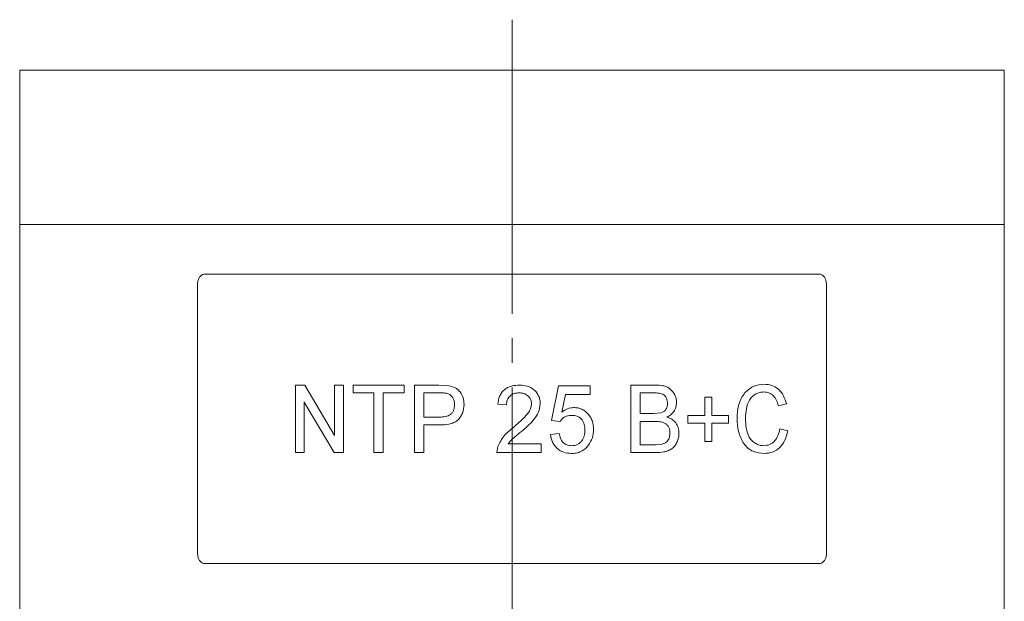
# Model space of a CAD drawing. Units: millimetres. Extents: x 0 to 420, y 0 to 297.
# Drawn here: x 239 to 290, y 219 to 249 of the extents above; entities that cross this region are included whole.
import ezdxf

# ---------------------------------------------------------------- set-up
doc = ezdxf.new("R2010")
doc.units = ezdxf.units.MM
doc.linetypes.add('SLD-Durchgehend', pattern=[0])
doc.linetypes.add('SLD-Punktstrich', pattern=[19.05, 15.24, -1.27, 1.27, -1.27])

msp = doc.modelspace()

# ---------------------------------------------------------------- linework, layer by layer
at = {"color": 7, "linetype": 'SLD-Punktstrich', "lineweight": 0}
msp.add_line((264.8644, 249.3973), (264.8644, 153.6433), dxfattribs=at)
at = {"color": 7, "linetype": 'SLD-Durchgehend', "lineweight": 15}
for p, q in [((239.3644, 246.7833), (239.3644, 238.7833)), ((239.3644, 246.7833), (290.3644, 246.7833)), ((290.3644, 238.7833), (290.3644, 246.7833)), ((239.3644, 238.7833), (239.3644, 171.7833)), ((239.3644, 238.7833), (290.3644, 238.7833)), ((290.3644, 171.7833), (290.3644, 238.7833)), ((248.9692, 236.216), (280.7596, 236.216)), ((248.5793, 235.716), (248.5793, 221.716)), ((281.1494, 235.716), (281.1494, 221.716)), ((248.9692, 221.216), (280.7596, 221.216))]:
    msp.add_line(p, q, dxfattribs=at)
at = {"color": 8, "linetype": 'SLD-Durchgehend', "lineweight": 0}
for p, q in [((254.1294, 230.466), (253.6577, 230.466)), ((253.6577, 226.966), (253.6577, 230.466)), ((254.1294, 230.466), (255.675, 227.8543)), ((256.1376, 230.466), (255.675, 230.466)), ((255.675, 227.8543), (255.675, 230.466)), ((256.1376, 230.466), (256.1376, 226.966)), ((259.2811, 230.466), (256.6459, 230.466)), ((256.6459, 230.0622), (256.6459, 230.466)), ((257.7163, 230.0622), (256.6459, 230.0622)), ((257.7163, 226.966), (257.7163, 230.0622)), ((259.2811, 230.0622), (258.1917, 230.0622)), ((258.1917, 230.0622), (258.1917, 226.966)), ((259.2811, 230.466), (259.2811, 230.0622)), ((261.0744, 230.466), (259.8079, 230.466)), ((259.8079, 226.966), (259.8079, 230.466)), ((261.1174, 230.0622), (260.2927, 230.0622)), ((260.2927, 230.0622), (260.2927, 228.8058)), ((261.0744, 230.466), (261.5883, 230.4331)), ((266.9071, 228.6263), (267.2647, 230.4211)), ((268.9116, 230.4211), (267.2647, 230.4211)), ((268.9116, 230.4211), (268.9116, 229.9724)), ((272.2855, 230.466), (271.0219, 230.466)), ((271.0219, 226.966), (271.0219, 230.466)), ((272.1418, 230.0622), (271.4999, 230.0622)), ((271.4999, 230.0622), (271.4999, 228.9853)), ((255.6488, 226.966), (254.104, 229.5777)), ((254.104, 229.5777), (254.104, 226.966)), ((267.6296, 229.9724), (267.4524, 229.0659)), ((268.9116, 229.9724), (267.6296, 229.9724)), ((275.2216, 229.8378), (274.8507, 229.8378)), ((274.8507, 228.8955), (274.8507, 229.8378)), ((275.2216, 229.8378), (275.2216, 228.8955)), ((264.5759, 229.434), (264.1273, 229.4788)), ((272.1942, 228.9853), (272.5964, 229.0266)), ((279.0752, 229.4936), (278.6614, 229.3877)), ((261.1257, 228.8058), (260.2927, 228.8058)), ((267.3541, 228.5814), (266.9071, 228.6263)), ((272.1942, 228.9853), (271.4999, 228.9853)), ((272.2419, 228.5814), (271.4999, 228.5814)), ((271.4999, 228.5814), (271.4999, 227.3699)), ((274.8507, 228.8955), (273.9759, 228.8955)), ((273.9759, 228.4917), (273.9759, 228.8955)), ((274.8507, 228.4917), (273.9759, 228.4917)), ((274.8507, 227.5494), (274.8507, 228.4917)), ((276.0768, 228.8955), (275.2216, 228.8955)), ((276.0768, 228.4917), (275.2216, 228.4917)), ((275.2216, 228.4917), (275.2216, 227.5494)), ((276.0768, 228.8955), (276.0768, 228.4917)), ((261.1389, 228.4019), (260.2927, 228.4019)), ((260.2927, 228.4019), (260.2927, 226.966)), ((278.737, 228.2014), (279.1499, 228.0864)), ((266.8624, 227.9083), (267.3094, 227.9532)), ((275.2216, 227.5494), (274.8507, 227.5494)), ((254.104, 226.966), (253.6577, 226.966)), ((256.1376, 226.966), (255.6488, 226.966)), ((258.1917, 226.966), (257.7163, 226.966)), ((260.2927, 226.966), (259.8079, 226.966)), ((264.0825, 226.966), (264.1294, 227.2773)), ((266.3699, 226.966), (264.0825, 226.966)), ((266.3699, 227.4147), (264.6587, 227.4147)), ((266.3699, 227.4147), (266.3699, 226.966)), ((272.2889, 226.966), (271.0219, 226.966)), ((272.2963, 227.3699), (271.4999, 227.3699)), ((272.2963, 227.3699), (272.5824, 227.3867))]:
    msp.add_line(p, q, dxfattribs=at)
at = {"color": 7, "linetype": 'SLD-Durchgehend', "lineweight": 15}
for points, knots in [([(248.9692, 236.216), (248.9251, 236.2105), (248.8369, 236.1994), (248.7201, 236.1133), (248.6323, 235.9864), (248.586, 235.8458), (248.5812, 235.7529), (248.5793, 235.716)], [0, 0, 0, 0, 0.2146815, 0.4293655, 0.6440296, 0.8587011, 1, 1, 1, 1]), ([(281.1494, 235.716), (281.1452, 235.7722), (281.1366, 235.8847), (281.0698, 236.0345), (280.9712, 236.1476), (280.8614, 236.2075), (280.7885, 236.2136), (280.7596, 236.216)], [0, 0, 0, 0, 0.2146841, 0.4293697, 0.6440527, 0.8587193, 1, 1, 1, 1]), ([(248.5793, 221.716), (248.5836, 221.6598), (248.5922, 221.5474), (248.6589, 221.3975), (248.7576, 221.2845), (248.8674, 221.2246), (248.9403, 221.2184), (248.9692, 221.216)], [0, 0, 0, 0, 0.2146841, 0.4293696, 0.6440525, 0.8587191, 1, 1, 1, 1]), ([(280.7596, 221.216), (280.8037, 221.2215), (280.8919, 221.2326), (281.0086, 221.3188), (281.0964, 221.4456), (281.1428, 221.5862), (281.1476, 221.6791), (281.1494, 221.716)], [0, 0, 0, 0, 0.2146811, 0.4293659, 0.6440278, 0.858699, 1, 1, 1, 1])]:
    msp.add_open_spline(points, degree=3, knots=knots, dxfattribs=at)
at = {"color": 8, "linetype": 'SLD-Durchgehend', "lineweight": 0}
for points, knots in [([(261.5167, 230.0313), (261.4505, 230.0418), (261.3181, 230.0629), (261.1843, 230.0624), (261.1174, 230.0622)], [0, 0, 0, 0, 0.4996166, 1, 1, 1, 1]), ([(261.8903, 229.4459), (261.8868, 229.5084), (261.8799, 229.6333), (261.8077, 229.8077), (261.6887, 229.9577), (261.574, 230.0068), (261.5167, 230.0313)], [0, 0, 0, 0, 0.2505436, 0.5006914, 0.7505568, 1, 1, 1, 1]), ([(261.5883, 230.4331), (261.7003, 230.4064), (261.8686, 230.3663), (262.0604, 230.2361), (262.2176, 230.0682), (262.3534, 229.8055), (262.3718, 229.5751), (262.3811, 229.4599)], [0, 0, 0, 0, 0.2498937, 0.3754535, 0.5003024, 0.7500467, 1, 1, 1, 1]), ([(264.1273, 229.4788), (264.1494, 229.6173), (264.1827, 229.8257), (264.3218, 230.0701), (264.4636, 230.2233), (264.6374, 230.3405), (264.898, 230.445), (265.1092, 230.4577), (265.249, 230.466)], [0, 0, 0, 0, 0.24969086, 0.37565507, 0.49985536, 0.62241897, 0.75010794, 1, 1, 1, 1]), ([(265.2392, 230.0622), (265.1527, 230.0567), (265.0229, 230.0486), (264.8644, 229.9779), (264.7588, 229.9027), (264.673, 229.805), (264.5941, 229.65), (264.5832, 229.5203), (264.5759, 229.434)], [0, 0, 0, 0, 0.2498827, 0.3750663, 0.5002035, 0.6253476, 0.7504951, 1, 1, 1, 1]), ([(265.877, 229.4957), (265.8748, 229.5355), (265.8704, 229.615), (265.8323, 229.728), (265.7691, 229.8299), (265.6862, 229.9168), (265.586, 229.9849), (265.4392, 230.0495), (265.3192, 230.0571), (265.2392, 230.0622)], [0, 0, 0, 0, 0.1250848, 0.2500389, 0.3705504, 0.5001691, 0.6252319, 0.7502772, 1, 1, 1, 1]), ([(265.249, 230.466), (265.3849, 230.4574), (265.5897, 230.4444), (265.8416, 230.3393), (266.0094, 230.2219), (266.1476, 230.073), (266.2534, 229.898), (266.3023, 229.7354), (266.3232, 229.6015), (266.3245, 229.5338), (266.3251, 229.4999)], [0, 0, 0, 0, 0.2496214, 0.3763711, 0.499709, 0.6259986, 0.749801, 0.8747818, 0.9373816, 1, 1, 1, 1]), ([(272.9187, 229.5153), (272.9166, 229.5628), (272.9123, 229.6577), (272.8663, 229.7933), (272.792, 229.9137), (272.6421, 230.0263), (272.4577, 230.0496), (272.2782, 230.0617), (272.1872, 230.062), (272.1418, 230.0622)], [0, 0, 0, 0, 0.1252046, 0.2502732, 0.3762965, 0.4998665, 0.7492326, 0.8746103, 1, 1, 1, 1]), ([(272.2855, 230.466), (272.4182, 230.4614), (272.6172, 230.4544), (272.8714, 230.3775), (273.045, 230.2801), (273.1903, 230.1378), (273.2983, 229.963), (273.3581, 229.7988), (273.3823, 229.6626), (273.3847, 229.5934), (273.3859, 229.5588)], [0, 0, 0, 0, 0.2500457, 0.3751193, 0.5000565, 0.6215679, 0.7498781, 0.8748385, 0.9373984, 1, 1, 1, 1]), ([(276.5189, 228.742), (276.532, 228.9676), (276.5518, 229.3086), (276.7071, 229.7264), (276.8732, 230.0056), (277.0937, 230.2315), (277.442, 230.453), (277.7373, 230.4879), (277.9322, 230.5109)], [0, 0, 0, 0, 0.2499739, 0.377771, 0.5004163, 0.6223777, 0.750728, 1, 1, 1, 1]), ([(277.9117, 230.107), (277.8404, 230.1032), (277.698, 230.0956), (277.4908, 230.0187), (277.309, 229.8813), (277.113, 229.6354), (276.9851, 229.2365), (276.9661, 228.9084), (276.9566, 228.7441)], [0, 0, 0, 0, 0.1252374, 0.2503365, 0.3753631, 0.5004298, 0.749694, 1, 1, 1, 1]), ([(278.6614, 229.3877), (278.6326, 229.4849), (278.5751, 229.6789), (278.4408, 229.8881), (278.297, 230.0064), (278.1347, 230.0897), (278.0005, 230.1001), (277.9117, 230.107)], [0, 0, 0, 0, 0.2503297, 0.4998481, 0.6224067, 0.7502367, 1, 1, 1, 1]), ([(277.9322, 230.5109), (278.0635, 230.5009), (278.3258, 230.4809), (278.6781, 230.2676), (278.9457, 229.9259), (279.032, 229.6378), (279.0752, 229.4936)], [0, 0, 0, 0, 0.25029105, 0.50000607, 0.74974861, 1, 1, 1, 1]), ([(272.5964, 229.0266), (272.6442, 229.0463), (272.7397, 229.0855), (272.8486, 229.2041), (272.9106, 229.3543), (272.916, 229.4616), (272.9187, 229.5153)], [0, 0, 0, 0, 0.2500646, 0.4996099, 0.7494783, 1, 1, 1, 1]), ([(273.3859, 229.5588), (273.3786, 229.4778), (273.364, 229.3159), (273.2542, 229.097), (273.1194, 228.9508), (272.9917, 228.8606), (272.923, 228.824), (272.8887, 228.8058)], [0, 0, 0, 0, 0.2497245, 0.4995188, 0.7493612, 0.874644, 1, 1, 1, 1]), ([(261.1257, 228.8058), (261.2209, 228.8093), (261.3674, 228.8147), (261.5516, 228.8663), (261.6794, 228.9333), (261.7781, 229.0344), (261.8718, 229.2042), (261.8829, 229.3493), (261.8903, 229.4459)], [0, 0, 0, 0, 0.25043922, 0.38557496, 0.50071051, 0.62566784, 0.75067886, 1, 1, 1, 1]), ([(262.3811, 229.4599), (262.3665, 229.3028), (262.3446, 229.0668), (262.188, 228.794), (262.0378, 228.6201), (261.8315, 228.5056), (261.5328, 228.4166), (261.2939, 228.4077), (261.1389, 228.4019)], [0, 0, 0, 0, 0.24917473, 0.37432459, 0.49932645, 0.61431566, 0.74961386, 1, 1, 1, 1]), ([(264.9363, 228.275), (265.1373, 228.4466), (265.4385, 228.7039), (265.7411, 229.0566), (265.8573, 229.2977), (265.8704, 229.4297), (265.877, 229.4957)], [0, 0, 0, 0, 0.5005439, 0.7503141, 0.8752785, 1, 1, 1, 1]), ([(266.3251, 229.4999), (266.3067, 229.3504), (266.2698, 229.0511), (265.9217, 228.5482), (265.5817, 228.2577), (265.3548, 228.064)], [0, 0, 0, 0, 0.24914591, 0.49911336, 1, 1, 1, 1]), ([(267.4524, 229.0659), (267.546, 229.1316), (267.733, 229.263), (267.9594, 229.2873), (268.0725, 229.2994)], [0, 0, 0, 0, 0.5005541, 1, 1, 1, 1]), ([(268.0725, 229.2994), (268.1432, 229.2956), (268.2846, 229.2882), (268.4877, 229.2202), (268.6691, 229.108), (268.8232, 228.9603), (268.9474, 228.7865), (269.063, 228.524), (269.0784, 228.3093), (269.0887, 228.1663)], [0, 0, 0, 0, 0.1250943, 0.2501381, 0.3751788, 0.5002765, 0.6253628, 0.7504664, 1, 1, 1, 1]), ([(267.9493, 228.8955), (267.8906, 228.8929), (267.7733, 228.8878), (267.6056, 228.8271), (267.4605, 228.7229), (267.3895, 228.6286), (267.3541, 228.5814)], [0, 0, 0, 0, 0.25028594, 0.49998038, 0.7500207, 1, 1, 1, 1]), ([(268.6455, 228.1397), (268.6399, 228.238), (268.6315, 228.3858), (268.5596, 228.5691), (268.4787, 228.6923), (268.3693, 228.7904), (268.1939, 228.8795), (268.0471, 228.8891), (267.9493, 228.8955)], [0, 0, 0, 0, 0.2500159, 0.3759947, 0.5003521, 0.6253167, 0.7503661, 1, 1, 1, 1]), ([(273.0464, 227.9756), (273.0442, 228.0254), (273.0398, 228.1249), (272.9914, 228.268), (272.9119, 228.3929), (272.7618, 228.5178), (272.5256, 228.5752), (272.3366, 228.5793), (272.2419, 228.5814)], [0, 0, 0, 0, 0.1252137, 0.2502757, 0.3778515, 0.5001914, 0.7493615, 1, 1, 1, 1]), ([(272.8887, 228.8058), (272.975, 228.7735), (273.1474, 228.7089), (273.3543, 228.5138), (273.4913, 228.2574), (273.5056, 228.0649), (273.5128, 227.9686)], [0, 0, 0, 0, 0.2503979, 0.5002142, 0.7499663, 1, 1, 1, 1]), ([(277.9407, 226.9211), (277.7395, 226.9362), (277.4374, 226.9588), (277.0792, 227.188), (276.7899, 227.5145), (276.5659, 228.0526), (276.5346, 228.5119), (276.5189, 228.742)], [0, 0, 0, 0, 0.2497316, 0.3748992, 0.5000954, 0.7497024, 1, 1, 1, 1]), ([(276.9566, 228.7441), (276.9638, 228.5762), (276.9783, 228.241), (277.1002, 227.8331), (277.2896, 227.5705), (277.476, 227.4325), (277.6828, 227.3407), (277.8281, 227.3302), (277.9008, 227.325)], [0, 0, 0, 0, 0.2503435, 0.4998131, 0.6248051, 0.749803, 0.8748944, 1, 1, 1, 1]), ([(264.1294, 227.2773), (264.2266, 227.4731), (264.4213, 227.8656), (264.7644, 228.1383), (264.9363, 228.275)], [0, 0, 0, 0, 0.49872803, 1, 1, 1, 1]), ([(265.3548, 228.064), (265.2897, 228.0106), (265.1666, 227.9098), (264.9848, 227.7554), (264.8051, 227.6039), (264.7075, 227.4778), (264.6587, 227.4147)], [0, 0, 0, 0, 0.2645678, 0.5001632, 0.7501811, 1, 1, 1, 1]), ([(267.9472, 227.325), (268.0484, 227.3343), (268.1995, 227.3482), (268.3737, 227.4545), (268.5142, 227.5997), (268.6281, 227.8355), (268.6397, 228.0382), (268.6455, 228.1397)], [0, 0, 0, 0, 0.24942859, 0.37212118, 0.49995732, 0.7495402, 1, 1, 1, 1]), ([(269.0887, 228.1663), (269.0794, 228.018), (269.0606, 227.7217), (268.9031, 227.4712), (268.8243, 227.346)], [0, 0, 0, 0, 0.50033575, 1, 1, 1, 1]), ([(272.5824, 227.3867), (272.6476, 227.4035), (272.7455, 227.4288), (272.8595, 227.5043), (272.9513, 227.606), (273.0323, 227.7649), (273.0417, 227.9054), (273.0464, 227.9756)], [0, 0, 0, 0, 0.2501452, 0.3753905, 0.5005571, 0.7500758, 1, 1, 1, 1]), ([(277.9008, 227.325), (278.005, 227.3349), (278.1608, 227.3497), (278.3461, 227.4574), (278.5068, 227.6012), (278.6589, 227.8511), (278.7107, 228.0832), (278.737, 228.2014)], [0, 0, 0, 0, 0.2508867, 0.375373, 0.5008684, 0.7457323, 1, 1, 1, 1]), ([(279.1499, 228.0864), (279.1074, 227.9251), (279.023, 227.6048), (278.7501, 227.2102), (278.3718, 226.9583), (278.0847, 226.9336), (277.9407, 226.9211)], [0, 0, 0, 0, 0.2522727, 0.5010139, 0.7496469, 1, 1, 1, 1]), ([(267.9444, 226.9211), (267.8088, 226.9308), (267.6052, 226.9454), (267.358, 227.061), (267.1937, 227.1817), (267.0583, 227.3348), (266.9193, 227.5706), (266.8851, 227.7734), (266.8624, 227.9083)], [0, 0, 0, 0, 0.2496881, 0.3748344, 0.5000006, 0.6248065, 0.7503712, 1, 1, 1, 1]), ([(267.3094, 227.9532), (267.3256, 227.8717), (267.3578, 227.709), (267.466, 227.5255), (267.5916, 227.4173), (267.7401, 227.3407), (267.8643, 227.3313), (267.9472, 227.325)], [0, 0, 0, 0, 0.2504626, 0.4999001, 0.6255982, 0.7502767, 1, 1, 1, 1]), ([(273.5128, 227.9686), (273.5087, 227.8911), (273.5007, 227.736), (273.4236, 227.5154), (273.3097, 227.3158), (273.1462, 227.157), (272.9463, 227.0571), (272.6608, 226.9772), (272.4373, 226.9705), (272.2889, 226.966)], [0, 0, 0, 0, 0.1250243, 0.2499978, 0.3759398, 0.4997313, 0.623347, 0.7498307, 1, 1, 1, 1]), ([(268.8243, 227.346), (268.7692, 227.2812), (268.659, 227.1517), (268.4411, 227.0148), (268.2388, 226.9493), (268.0714, 226.9239), (267.9868, 226.9221), (267.9444, 226.9211)], [0, 0, 0, 0, 0.2499645, 0.4997953, 0.7496067, 0.8747796, 1, 1, 1, 1])]:
    msp.add_open_spline(points, degree=3, knots=knots, dxfattribs=at)

doc.saveas('drawing.dxf')
